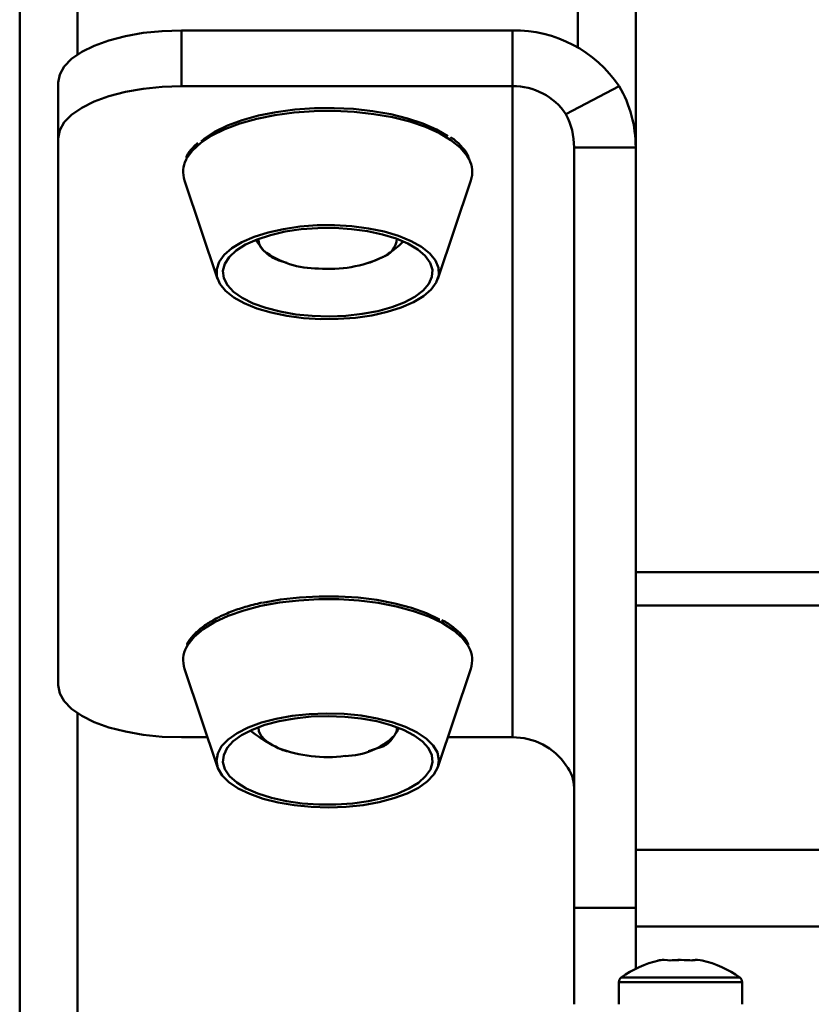
# Paper-space layout 'Лист1' of a CAD drawing. Units: millimetres. Extents: x -5278 to 2562, y -3537 to 3582.
# Drawn here: x -4278 to -4175, y -1281 to -1153 of the extents above; entities that cross this region are included whole.
import ezdxf

# ---------------------------------------------------------------- set-up
doc = ezdxf.new("R2010")
doc.units = ezdxf.units.MM

psp = doc.layouts.new('Лист1')

# ---------------------------------------------------------------- linework, layer by layer
at = {"color": 7, "linetype": 'Continuous', "lineweight": 50}
for p, q in [((-4277.93, -891.12), (-4277.93, -1665.15)), ((-4197.93, -891.12), (-4197.93, -1169.65)), ((-4256.93, -1154.45), (-4256.93, -1161.7)), ((-4256.93, -1154.45), (-4213.93, -1154.45)), ((-4213.93, -1161.7), (-4213.93, -1154.45)), ((-4272.93, -1168.46), (-4272.93, -1161.21)), ((-4256.93, -1161.7), (-4213.93, -1161.7)), ((-4213.93, -1161.7), (-4213.93, -1246.22)), ((-4207, -1165.32), (-4200.08, -1161.7)), ((-4272.93, -1239.46), (-4272.93, -1168.46)), ((-4205.93, -1169.65), (-4197.93, -1169.65)), ((-4205.93, -1268.35), (-4205.93, -1169.65)), ((-4197.93, -1268.35), (-4197.93, -1169.65)), ((-4256.52, -1173.93), (-4252.24, -1186.69)), ((-4223.63, -1186.69), (-4219.35, -1173.93)), ((-4247.23, -1181.73), (-4246.25, -1183.02)), ((-4244.27, -1184.32), (-4243.97, -1184.4)), ((-4243.98, -1184.42), (-4243.24, -1184.64)), ((-4232.63, -1184.64), (-4232.4, -1184.58)), ((-4232.4, -1184.57), (-4230.8, -1183.89)), ((-4134.28, -1224.78), (-4197.93, -1224.78)), ((-4256.52, -1237.32), (-4252.24, -1250.08)), ((-4223.63, -1250.08), (-4219.35, -1237.32)), ((-4253.53, -1246.22), (-4256.93, -1246.22)), ((-4213.93, -1246.22), (-4222.33, -1246.22)), ((-4232.23, -1247.89), (-4230.64, -1247.37)), ((-4243.31, -1248.02), (-4243.24, -1248.04)), ((-4232.63, -1248.04), (-4232.22, -1247.91)), ((-4205.93, -1268.35), (-4197.93, -1268.35)), ((-4205.93, -1280.89), (-4205.93, -1268.35)), ((-4197.93, -1268.35), (-4197.93, -1276.26)), ((-4200.12, -1278), (-4200.12, -1280.89)), ((-4184.12, -1280.89), (-4184.12, -1278))]:
    psp.add_line(p, q, dxfattribs=at)
at = {"color": 8, "linetype": 'Continuous', "lineweight": 50}
for p, q in [((-4270.43, -897.92), (-4270.43, -1157.58)), ((-4205.43, -897.92), (-4205.43, -1156.66)), ((-4136.43, -1229.11), (-4197.93, -1229.11)), ((-4270.43, -1243.09), (-4270.43, -1673.42)), ((-4136.43, -1260.83), (-4197.93, -1260.83)), ((-4136.43, -1270.8), (-4197.93, -1270.8)), ((-4200.12, -1278), (-4198.83, -1278)), ((-4199.83, -1277.42), (-4198.58, -1277.42)), ((-4198.83, -1278), (-4184.12, -1278)), ((-4198.58, -1277.42), (-4184.42, -1277.42))]:
    psp.add_line(p, q, dxfattribs=at)
at = {"color": 7, "linetype": 'Continuous', "lineweight": 50, "flags": 128}
for points in [[(-4272.93, -1161.21), (-4272.74, -1160.15), (-4272.15, -1159.12), (-4271.19, -1158.14), (-4269.88, -1157.23), (-4268.25, -1156.43), (-4266.34, -1155.74), (-4264.2, -1155.18), (-4261.88, -1154.78), (-4259.44, -1154.53), (-4256.93, -1154.45)], [(-4256.93, -1161.7), (-4259.44, -1161.78), (-4261.88, -1162.03), (-4264.2, -1162.43), (-4266.34, -1162.99), (-4268.25, -1163.68), (-4269.88, -1164.48), (-4271.19, -1165.39), (-4272.15, -1166.37), (-4272.74, -1167.4), (-4272.93, -1168.46)], [(-4254.37, -1168.85), (-4253.99, -1168.54), (-4252.62, -1167.63), (-4250.96, -1166.81), (-4249.05, -1166.1), (-4246.92, -1165.51), (-4244.61, -1165.04), (-4242.18, -1164.72), (-4239.66, -1164.54)], [(-4239.66, -1164.54), (-4237.11, -1164.52), (-4234.57, -1164.64), (-4232.11, -1164.91), (-4229.75, -1165.33), (-4227.55, -1165.87), (-4225.56, -1166.55), (-4223.8, -1167.33), (-4222.35, -1168.19)], [(-4239.3, -1179.75), (-4237.03, -1179.74), (-4234.79, -1179.87), (-4232.62, -1180.15), (-4230.58, -1180.57), (-4228.73, -1181.13), (-4227.1, -1181.79), (-4225.73, -1182.56), (-4224.67, -1183.4), (-4223.94, -1184.31), (-4223.55, -1185.26), (-4223.51, -1186.21), (-4223.83, -1187.16), (-4224.5, -1188.08), (-4225.49, -1188.94), (-4226.8, -1189.72), (-4228.37, -1190.41), (-4230.19, -1190.99), (-4232.19, -1191.44), (-4234.33, -1191.75), (-4236.57, -1191.91), (-4238.83, -1191.93), (-4241.08, -1191.79), (-4243.25, -1191.51), (-4245.28, -1191.09), (-4247.14, -1190.54), (-4248.77, -1189.87), (-4250.13, -1189.11), (-4251.19, -1188.26), (-4251.93, -1187.35), (-4252.32, -1186.41), (-4252.35, -1185.45), (-4252.04, -1184.5), (-4251.37, -1183.59), (-4250.37, -1182.73), (-4249.07, -1181.94), (-4247.49, -1181.25), (-4245.68, -1180.68), (-4243.68, -1180.23), (-4241.53, -1179.92), (-4239.3, -1179.75)], [(-4239.22, -1180.1), (-4237.03, -1180.09), (-4234.86, -1180.23), (-4232.77, -1180.51), (-4230.82, -1180.93), (-4229.05, -1181.47), (-4227.51, -1182.13), (-4226.24, -1182.89), (-4225.27, -1183.72), (-4224.63, -1184.6), (-4224.34, -1185.52), (-4224.4, -1186.45), (-4224.8, -1187.36), (-4225.55, -1188.23), (-4226.62, -1189.03), (-4227.98, -1189.76), (-4229.6, -1190.38), (-4231.44, -1190.89), (-4233.44, -1191.26), (-4235.56, -1191.5), (-4237.74, -1191.59), (-4239.93, -1191.52), (-4242.06, -1191.31), (-4244.09, -1190.96), (-4245.96, -1190.48), (-4247.62, -1189.88), (-4249.03, -1189.17), (-4250.15, -1188.37), (-4250.95, -1187.51), (-4251.42, -1186.61), (-4251.54, -1185.68), (-4251.31, -1184.76), (-4250.73, -1183.87), (-4249.82, -1183.03), (-4248.6, -1182.26), (-4247.1, -1181.58), (-4245.37, -1181.01), (-4243.44, -1180.57), (-4241.38, -1180.27), (-4239.22, -1180.1)], [(-4246.39, -1228.78), (-4244.05, -1228.35), (-4241.59, -1228.06), (-4239.06, -1227.92), (-4236.51, -1227.92), (-4233.98, -1228.08), (-4231.54, -1228.39), (-4229.21, -1228.84), (-4227.06, -1229.41), (-4225.12, -1230.11), (-4223.43, -1230.92), (-4223.39, -1230.94)], [(-4272.93, -1239.46), (-4272.74, -1240.52), (-4272.15, -1241.55), (-4271.19, -1242.53), (-4269.88, -1243.43), (-4268.25, -1244.24), (-4266.34, -1244.93), (-4264.2, -1245.48), (-4261.88, -1245.89), (-4259.44, -1246.14), (-4256.93, -1246.22)], [(-4244.61, -1243.81), (-4242.53, -1243.43), (-4240.33, -1243.2), (-4238.07, -1243.12), (-4235.8, -1243.18), (-4233.59, -1243.4), (-4231.49, -1243.76), (-4229.55, -1244.25), (-4227.81, -1244.87), (-4226.32, -1245.59), (-4225.12, -1246.4), (-4224.23, -1247.28), (-4223.68, -1248.21), (-4223.48, -1249.17), (-4223.64, -1250.12), (-4224.15, -1251.06), (-4225, -1251.95), (-4226.16, -1252.77), (-4227.62, -1253.5), (-4229.33, -1254.13), (-4231.25, -1254.64), (-4233.34, -1255.02), (-4235.54, -1255.25), (-4237.8, -1255.33), (-4240.06, -1255.27), (-4242.27, -1255.05), (-4244.37, -1254.69), (-4246.32, -1254.2), (-4248.05, -1253.58), (-4249.54, -1252.86), (-4250.75, -1252.05), (-4251.63, -1251.17), (-4252.18, -1250.24), (-4252.38, -1249.28), (-4252.22, -1248.33), (-4251.72, -1247.39), (-4250.87, -1246.5), (-4249.7, -1245.68), (-4248.24, -1244.95), (-4246.53, -1244.32), (-4244.61, -1243.81)], [(-4244.23, -1244.12), (-4242.21, -1243.76), (-4240.08, -1243.54), (-4237.89, -1243.47), (-4235.71, -1243.55), (-4233.59, -1243.77), (-4231.57, -1244.14), (-4229.72, -1244.63), (-4228.09, -1245.25), (-4226.71, -1245.97), (-4225.62, -1246.77), (-4224.84, -1247.64), (-4224.41, -1248.55), (-4224.33, -1249.47), (-4224.6, -1250.39), (-4225.22, -1251.28), (-4226.16, -1252.12), (-4227.41, -1252.88), (-4228.93, -1253.54), (-4230.69, -1254.1), (-4232.63, -1254.52), (-4234.71, -1254.82), (-4236.87, -1254.96), (-4239.07, -1254.96), (-4241.23, -1254.81), (-4243.3, -1254.51), (-4245.24, -1254.08), (-4246.99, -1253.52), (-4248.5, -1252.85), (-4249.74, -1252.09), (-4250.68, -1251.25), (-4251.28, -1250.36), (-4251.54, -1249.44), (-4251.44, -1248.52), (-4251, -1247.61), (-4250.22, -1246.74), (-4249.12, -1245.94), (-4247.72, -1245.23), (-4246.08, -1244.62), (-4244.23, -1244.12)], [(-4244.35, -1247.63), (-4245.12, -1247.26), (-4245.76, -1246.84), (-4246.28, -1246.39), (-4246.64, -1245.92), (-4246.86, -1245.43), (-4246.93, -1244.93), (-4246.93, -1244.91)]]:
    psp.add_lwpolyline(points, dxfattribs=at)
at = {"color": 8, "linetype": 'Continuous', "lineweight": 50, "flags": 128}
for points in [[(-4256.32, -1171.23), (-4256.25, -1171.09), (-4255.5, -1170.03), (-4254.41, -1169.02), (-4253, -1168.09), (-4251.3, -1167.25), (-4249.34, -1166.52), (-4247.15, -1165.91), (-4244.79, -1165.43), (-4242.29, -1165.1), (-4239.71, -1164.92)], [(-4239.71, -1164.92), (-4237.09, -1164.89), (-4234.49, -1165.02), (-4231.95, -1165.3), (-4229.53, -1165.72), (-4227.28, -1166.28), (-4225.23, -1166.97), (-4223.43, -1167.78), (-4221.92, -1168.68), (-4220.71, -1169.66), (-4219.84, -1170.71), (-4219.57, -1171.17)], [(-4246.61, -1229.17), (-4244.21, -1228.73), (-4241.68, -1228.44), (-4239.09, -1228.29), (-4236.47, -1228.3), (-4233.88, -1228.46), (-4231.37, -1228.78), (-4228.99, -1229.23), (-4226.78, -1229.83), (-4224.78, -1230.55), (-4223.05, -1231.38), (-4221.6, -1232.3), (-4220.47, -1233.3), (-4219.68, -1234.35), (-4219.59, -1234.53)], [(-4256.28, -1234.53), (-4256.11, -1234.23), (-4255.28, -1233.18), (-4254.11, -1232.19), (-4252.63, -1231.27), (-4250.86, -1230.46), (-4248.84, -1229.75), (-4246.61, -1229.17)]]:
    psp.add_lwpolyline(points, dxfattribs=at)
at = {"color": 7, "linetype": 'Continuous', "lineweight": 50}
for centre, radius, start, end in [((-4213.66, -1170.8), 16.35, 33.813, 90.9447), ((-4213.8, -1169.87), 8.18, 33.813, 90.9447), ((-4253.2, -1172.81), 3.5, 153.0982, 198.6645), ((-4222.69, -1172.81), 3.53, 341.5308, 27.7368), ((-4244.92, -1181.52), 2.01, 179.9683, 228.5066), ((-4231.76, -1181.22), 2.84, 289.7238, 354.0131), ((-4239.32, -1173.84), 11.51, 232.968, 270.9994), ((-4237.69, -1168.97), 16.44, 265.0049, 294.7761), ((-4253.18, -1236.2), 3.52, 151.7278, 198.523), ((-4222.68, -1236.2), 3.51, 341.4201, 28.3563), ((-4230.72, -1244.95), 1.79, 324.8559, 1.4317), ((-4235.73, -1239.47), 9.18, 270.3416, 314.8106), ((-4213.8, -1254.4), 8.18, 33.813, 90.9447), ((-4237.96, -1230.6), 18.19, 249.4416, 277.2178), ((-4192.12, -1287.89), 13, 102.4539, 126.3584), ((-4194.22, -1278.97), 3.84, 78.1463, 101.8537), ((-4194.35, -1277.79), 2.66, 88.716, 104.2544), ((-4192.26, -1287.85), 12.72, 89.3925, 95.7158), ((-4191.99, -1287.85), 12.72, 83.4942, 96.5058), ((-4190.03, -1278.97), 3.84, 88.9122, 100.4158), ((-4189.89, -1277.78), 2.65, 75.7331, 104.2669), ((-4192.12, -1287.89), 13, 53.6416, 77.5461), ((-4199.4, -1278), 0.72, 126.3584, 180), ((-4184.84, -1278), 0.72, 0, 53.6416)]:
    psp.add_arc(centre, radius, start, end, dxfattribs=at)
for centre, major_axis, ratio, start_param, end_param in [((-4213.93, -1169.65), (16, 0), 0.994353, 0, 0.523599), ((-4213.93, -1169.65), (0, 8.66), 0.923874, 4.712389, 5.235988), ((-4213.93, -1252.77), (8, 0), 0.730217, 0, 0.523599)]:
    psp.add_ellipse(centre, major_axis=major_axis, ratio=ratio, start_param=start_param, end_param=end_param, dxfattribs=at)
for points, knots in [([(-4219.63, -1170.87), (-4219.7, -1170.72), (-4219.92, -1170.22), (-4220.62, -1169.41), (-4221.36, -1168.71), (-4221.9, -1168.36), (-4221.99, -1168.31)], [0, 0, 0, 0, 0.1564671, 0.5366332, 0.9261638, 1, 1, 1, 1]), ([(-4254.8, -1169.05), (-4255.03, -1169.26), (-4255.62, -1169.79), (-4256.1, -1170.43), (-4256.26, -1170.87), (-4256.28, -1170.93)], [0, 0, 0, 0, 0.3539466, 0.9099637, 1, 1, 1, 1]), ([(-4230.8, -1183.89), (-4230.72, -1183.85), (-4230.16, -1183.53), (-4229.26, -1182.92), (-4228.47, -1182.18), (-4228.16, -1181.89)], [0, 0, 0, 0, 0.084185, 0.637521, 1, 1, 1, 1]), ([(-4246.25, -1183.02), (-4246.1, -1183.17), (-4245.43, -1183.82), (-4244.78, -1184.1), (-4244.27, -1184.32)], [0, 0, 0, 0, 0.2203639, 1, 1, 1, 1]), ([(-4246.49, -1228.74), (-4246.87, -1228.83), (-4247.96, -1229.08), (-4249.64, -1229.59), (-4251.46, -1230.3), (-4253.04, -1231.11), (-4254.39, -1232.01), (-4255.44, -1233), (-4256.05, -1233.75), (-4256.21, -1234.18), (-4256.23, -1234.23)], [0, 0, 0, 0, 0.078302, 0.227562, 0.377158, 0.527167, 0.677669, 0.828603, 0.979105, 1, 1, 1, 1]), ([(-4219.64, -1234.23), (-4219.69, -1234.11), (-4219.89, -1233.64), (-4220.55, -1232.86), (-4221.63, -1231.91), (-4222.51, -1231.28), (-4223.09, -1231), (-4223.13, -1230.98)], [0, 0, 0, 0, 0.092604, 0.381611, 0.677866, 0.978167, 1, 1, 1, 1]), ([(-4229.26, -1245.98), (-4229.23, -1245.93), (-4229.05, -1245.66), (-4228.88, -1245.32), (-4228.74, -1245.04)], [0, 0, 0, 0, 0.188615, 1, 1, 1, 1]), ([(-4247.99, -1245.34), (-4247.76, -1245.52), (-4246.57, -1246.46), (-4245.34, -1247.11), (-4244.35, -1247.63)], [0, 0, 0, 0, 0.196353, 1, 1, 1, 1]), ([(-4230.64, -1247.37), (-4230.42, -1247.23), (-4229.96, -1246.94), (-4229.5, -1246.3), (-4229.26, -1245.98)], [0, 0, 0, 0, 0.495458, 1, 1, 1, 1]), ([(-4244.35, -1247.63), (-4244.08, -1247.76), (-4243.73, -1247.92), (-4243.39, -1247.97), (-4243.31, -1247.98)], [0, 0, 0, 0, 0.784407, 1, 1, 1, 1])]:
    psp.add_open_spline(points, degree=3, knots=knots, dxfattribs=at)

doc.saveas('drawing.dxf')
